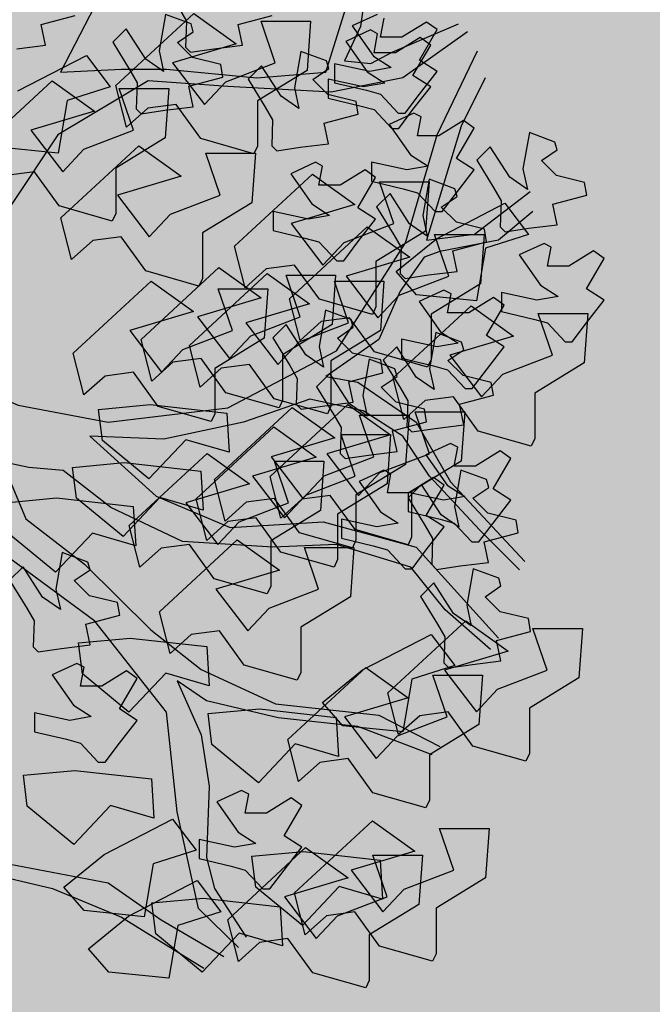
# Model space of a CAD drawing. Extents: x 591928 to 594322, y 9713663 to 9713992.
# Drawn here: x 592156 to 592159, y 9713726 to 9713730 of the extents above; entities that cross this region are included whole.
import ezdxf

# ---------------------------------------------------------------- set-up
doc = ezdxf.new("R2010")
doc.units = 0
doc.header["$LTSCALE"] = 10
doc.header["$MEASUREMENT"] = 0
doc.layers.get('0').update_dxf_attribs({"linetype": 'CONTINUOUS'})
doc.layers.add('Blocos', color=2, linetype='CONTINUOUS')
doc.layers.add('HACHURA', color=7, linetype='CONTINUOUS')

# ---------------------------------------------------------------- blocks, each defined once
blk = doc.blocks.new('árvore3')
at = {"color": 2}
blk.add_line((0.6004, 0.9128), (0.98, 1.264), dxfattribs=at)
at = {"layer": 'Blocos', "color": 88}
for p, q in [((2.5215, 1.8049), (2.4826, 1.5278)), ((1.2279, 1.7079), (1.021, 1.3061)), ((2.3145, 1.3061), (2.4179, 1.6385)), ((1.2914, 1.2409), (1.671, 1.5921)), ((1.5325, 1.5867), (1.5011, 1.4093)), ((1.6571, 1.5407), (1.5325, 1.5867)), ((1.5992, 1.6161), (1.6347, 1.5542)), ((1.671, 1.5921), (1.8776, 1.4441)), ((2.564, 1.5869), (2.4432, 1.5314)), ((0.9264, 1.5377), (1.0921, 1.5813)), ((0.9481, 1.4374), (0.9264, 1.5377)), ((1.6347, 1.5542), (1.6304, 1.4278)), ((1.6683, 1.5031), (1.6571, 1.5407)), ((1.8864, 1.5377), (2.0521, 1.5813)), ((1.9081, 1.4374), (1.8864, 1.5377)), ((2.0676, 1.3516), (1.9984, 1.5552)), ((1.9984, 1.5552), (2.2399, 1.5552)), ((2.2399, 1.5552), (2.2228, 1.3147)), ((2.581, 1.4762), (2.5984, 1.5683)), ((2.6379, 1.4031), (2.9612, 1.5415)), ((2.8054, 1.55), (2.6847, 1.4762)), ((2.8569, 1.5131), (2.8054, 1.55)), ((1.341, 1.5173), (1.2756, 1.4519)), ((1.4364, 1.3691), (1.341, 1.5173)), ((1.5909, 1.4503), (1.6683, 1.5031)), ((2.4826, 1.5278), (2.4051, 1.3614)), ((2.5325, 1.5116), (2.4118, 1.456)), ((2.4432, 1.5314), (2.5466, 1.3837)), ((2.567, 1.4929), (2.5325, 1.5116)), ((2.5495, 1.4009), (2.567, 1.4929)), ((2.7706, 1.3651), (2.8569, 1.5131)), ((1.2756, 1.4519), (1.3592, 1.3161)), ((1.8776, 1.4441), (1.5673, 1.3516)), ((1.6642, 1.377), (1.5909, 1.4503)), ((2.4118, 1.456), (2.5151, 1.3084)), ((2.6847, 1.4762), (2.581, 1.4762)), ((2.774, 1.4747), (2.6533, 1.4009)), ((2.8255, 1.4378), (2.774, 1.4747)), ((0.8088, 1.4201), (0.9481, 1.4374)), ((1.5011, 1.4093), (1.5229, 1.309)), ((1.6304, 1.4278), (1.6547, 1.4034)), ((1.6547, 1.4034), (1.7688, 1.4201)), ((1.7688, 1.4201), (1.9081, 1.4374)), ((2.1925, 1.4067), (2.1611, 1.2293)), ((2.3171, 1.3607), (2.1925, 1.4067)), ((2.5343, 1.3474), (2.6379, 1.4031)), ((2.6533, 1.4009), (2.5495, 1.4009)), ((2.7392, 1.2897), (2.8255, 1.4378)), ((0.8131, 1.2144), (1.1476, 1.387)), ((1.1476, 1.387), (1.2627, 1.2349)), ((1.5229, 1.309), (1.4364, 1.3691)), ((1.5673, 1.3516), (1.7225, 1.1485)), ((1.8018, 1.3438), (1.6642, 1.377)), ((1.8121, 1.2813), (1.8018, 1.3438)), ((1.8262, 1.2596), (2.0676, 1.3516)), ((2.3283, 1.3231), (2.3171, 1.3607)), ((2.3569, 1.3468), (2.3569, 1.2544)), ((2.5291, 1.3095), (2.3569, 1.3468)), ((2.4051, 1.3614), (2.5343, 1.3474)), ((2.5466, 1.3837), (2.6328, 1.3282)), ((2.8569, 1.3095), (2.7706, 1.3651)), ((1.021, 1.3061), (1.3185, 1.3198)), ((1.3185, 1.3198), (1.5382, 1.3198)), ((1.3592, 1.3161), (1.3947, 1.2542)), ((1.5382, 1.3198), (1.9782, 1.2781)), ((2.001, 1.3373), (1.9356, 1.2719)), ((1.9782, 1.2781), (2.3145, 1.3061)), ((2.2228, 1.3147), (1.9814, 1.1671)), ((2.0964, 1.1891), (2.001, 1.3373)), ((2.2509, 1.2703), (2.3283, 1.3231)), ((2.5151, 1.3084), (2.6014, 1.2528)), ((2.6328, 1.3282), (2.5291, 1.3095)), ((2.7706, 1.1988), (2.8569, 1.3095)), ((0.98, 1.264), (1.1867, 1.1159)), ((1.3947, 1.2542), (1.3904, 1.1278)), ((1.6464, 1.2377), (1.8121, 1.2813)), ((1.7225, 1.1485), (1.8262, 1.2596)), ((1.9356, 1.2719), (2.0192, 1.1361)), ((2.3242, 1.197), (2.2509, 1.2703)), ((2.3255, 1.2715), (2.3255, 1.179)), ((2.4977, 1.2342), (2.3255, 1.2715)), ((2.3569, 1.2544), (2.5121, 1.2175)), ((2.6014, 1.2528), (2.4977, 1.2342)), ((2.8255, 1.2342), (2.7392, 1.2897)), ((3.0906, 1.2781), (2.9743, 1.0427)), ((1.2627, 1.2349), (1.053, 1.1685)), ((1.3432, 1.0378), (1.2914, 1.2409)), ((1.3767, 1.0235), (1.3074, 1.2271)), ((1.3074, 1.2271), (1.5489, 1.2271)), ((1.5489, 1.2271), (1.5318, 0.9866)), ((1.6681, 1.1374), (1.6464, 1.2377)), ((2.1611, 1.2293), (2.1829, 1.129)), ((2.5121, 1.2175), (2.581, 1.1988)), ((2.7392, 1.1235), (2.8255, 1.2342)), ((1.053, 1.1685), (1.009, 0.9112)), ((1.9814, 1.1671), (1.9814, 0.9453)), ((2.1829, 1.129), (2.0964, 1.1891)), ((2.4618, 1.1638), (2.3242, 1.197)), ((2.3255, 1.179), (2.4807, 1.1421)), ((2.4721, 1.1013), (2.4618, 1.1638)), ((2.581, 1.1988), (2.6673, 1.1064)), ((2.7017, 1.1064), (2.7706, 1.1988)), ((1.1867, 1.1159), (0.8763, 1.0235)), ((1.4465, 1.1302), (1.3432, 1.0378)), ((1.3904, 1.1278), (1.4147, 1.1034)), ((1.4147, 1.1034), (1.5288, 1.1201)), ((1.5847, 1.1485), (1.4465, 1.1302)), ((1.5288, 1.1201), (1.6681, 1.1374)), ((1.7054, 0.9822), (1.5847, 1.1485)), ((2.0192, 1.1361), (2.0547, 1.0742)), ((2.4807, 1.1421), (2.5495, 1.1235)), ((2.5495, 1.1235), (2.6358, 1.031)), ((2.744, 1.1069), (2.6232, 1.0514)), ((2.6673, 1.1064), (2.7017, 1.1064)), ((2.6703, 1.031), (2.7392, 1.1235)), ((2.7784, 1.0883), (2.744, 1.1069)), ((2.0547, 1.0742), (2.0504, 0.9478)), ((2.3064, 1.0577), (2.4721, 1.1013)), ((2.3281, 0.9574), (2.3064, 1.0577)), ((2.761, 0.9962), (2.7784, 1.0883)), ((2.9854, 1.07), (2.8647, 0.9962)), ((3.0369, 1.0331), (2.9854, 1.07)), ((0.8763, 1.0235), (1.0315, 0.8203)), ((1.1352, 0.9314), (1.3767, 1.0235)), ((2.6232, 1.0514), (2.7266, 0.9037)), ((2.6358, 1.031), (2.6703, 1.031)), ((2.9743, 1.0427), (2.8059, 0.4882)), ((2.9506, 0.8851), (3.0369, 1.0331)), ((3.3067, 1.0118), (3.2754, 0.8344)), ((3.4314, 0.9657), (3.3067, 1.0118)), ((1.5318, 0.9866), (1.2904, 0.839)), ((1.9639, 0.9084), (1.7054, 0.9822)), ((2.8647, 0.9962), (2.761, 0.9962)), ((3.4426, 0.9282), (3.4314, 0.9657)), ((1.009, 0.9112), (0.7165, 0.9408)), ((1.0228, 0.5963), (1.4024, 0.9475)), ((1.0315, 0.8203), (1.1352, 0.9314)), ((1.4024, 0.9475), (1.6091, 0.7994)), ((1.9814, 0.9453), (1.9639, 0.9084)), ((2.0504, 0.9478), (2.0747, 0.9234)), ((2.0747, 0.9234), (2.1888, 0.9401)), ((2.1888, 0.9401), (2.3281, 0.9574)), ((3.1152, 0.9424), (3.0499, 0.877)), ((3.2106, 0.7942), (3.1152, 0.9424)), ((3.3652, 0.8754), (3.4426, 0.9282)), ((1.7991, 0.707), (1.7298, 0.9106)), ((1.7298, 0.9106), (1.9713, 0.9106)), ((1.9713, 0.9106), (1.9543, 0.6701)), ((2.264, 0.8669), (2.1432, 0.8114)), ((2.2984, 0.8483), (2.264, 0.8669)), ((2.5369, 0.8668), (2.5369, 0.7744)), ((2.7091, 0.8295), (2.5369, 0.8668)), ((2.7266, 0.9037), (2.8128, 0.8482)), ((3.0369, 0.8295), (2.9506, 0.8851)), ((3.0499, 0.877), (3.1335, 0.7412)), ((3.4385, 0.8021), (3.3652, 0.8754)), ((0.8937, 0.8203), (0.7556, 0.8021)), ((1.0144, 0.654), (0.8937, 0.8203)), ((1.2904, 0.839), (1.2904, 0.6171)), ((2.281, 0.7562), (2.2984, 0.8483)), ((2.5054, 0.83), (2.3847, 0.7562)), ((2.5569, 0.7931), (2.5054, 0.83)), ((2.8128, 0.8482), (2.7091, 0.8295)), ((2.9506, 0.7188), (3.0369, 0.8295)), ((3.2754, 0.8344), (3.2972, 0.7341)), ((1.6091, 0.7994), (1.2987, 0.707)), ((1.8689, 0.458), (2.2486, 0.8091)), ((2.1432, 0.8114), (2.2466, 0.6637)), ((2.2486, 0.8091), (2.4552, 0.6611)), ((2.4706, 0.6451), (2.5569, 0.7931)), ((2.5369, 0.7744), (2.6921, 0.7375)), ((2.6452, 0.5687), (2.576, 0.7722)), ((2.576, 0.7722), (2.8174, 0.7722)), ((2.8188, 0.7844), (2.7875, 0.607)), ((2.8174, 0.7722), (2.8004, 0.5318)), ((2.9435, 0.7383), (2.8188, 0.7844)), ((3.2972, 0.7341), (3.2106, 0.7942)), ((3.5761, 0.7689), (3.4385, 0.8021)), ((3.5864, 0.7064), (3.5761, 0.7689)), ((2.3847, 0.7562), (2.281, 0.7562)), ((2.6921, 0.7375), (2.761, 0.7188)), ((2.9546, 0.7008), (2.9435, 0.7383)), ((3.039, 0.5159), (3.3106, 0.7239)), ((3.1335, 0.7412), (3.169, 0.6793)), ((1.2987, 0.707), (1.4539, 0.5038)), ((1.5576, 0.6149), (1.7991, 0.707)), ((2.6273, 0.715), (2.5619, 0.6496)), ((2.7227, 0.5668), (2.6273, 0.715)), ((2.761, 0.7188), (2.8473, 0.6264)), ((2.8772, 0.648), (2.9546, 0.7008)), ((2.8817, 0.6264), (2.9506, 0.7188)), ((3.169, 0.6793), (3.1647, 0.5529)), ((3.4207, 0.6628), (3.5864, 0.7064)), ((1.2729, 0.5802), (1.0144, 0.654)), ((1.9543, 0.6701), (1.7128, 0.5225)), ((2.0569, 0.6268), (2.0569, 0.5344)), ((2.2291, 0.5895), (2.0569, 0.6268)), ((2.4552, 0.6611), (2.1449, 0.5687)), ((2.2466, 0.6637), (2.3328, 0.6082)), ((2.5569, 0.5895), (2.4706, 0.6451)), ((2.5619, 0.6496), (2.6456, 0.5138)), ((2.8473, 0.6264), (2.8817, 0.6264)), ((2.8531, 0.4944), (3.1876, 0.667)), ((2.9506, 0.5747), (2.8772, 0.648)), ((3.3234, 0.6269), (3.1554, 0.4882)), ((3.1876, 0.667), (3.3027, 0.5149)), ((3.4424, 0.5625), (3.4207, 0.6628)), ((1.0747, 0.3931), (1.0228, 0.5963)), ((1.2904, 0.6171), (1.2729, 0.5802)), ((1.4539, 0.5038), (1.5576, 0.6149)), ((2.3328, 0.6082), (2.2291, 0.5895)), ((2.4706, 0.4788), (2.5569, 0.5895)), ((2.7875, 0.607), (2.8092, 0.5067)), ((2.0569, 0.5344), (2.2121, 0.4975)), ((2.1371, 0.2014), (2.5167, 0.5526)), ((2.1449, 0.5687), (2.3, 0.3655)), ((2.4038, 0.4766), (2.6452, 0.5687)), ((2.5167, 0.5526), (2.7234, 0.4045)), ((2.8004, 0.5318), (2.5589, 0.3841)), ((2.8092, 0.5067), (2.7227, 0.5668)), ((3.0881, 0.5415), (2.9506, 0.5747)), ((3.0984, 0.479), (3.0881, 0.5415)), ((3.1647, 0.5529), (3.189, 0.5285)), ((3.189, 0.5285), (3.3031, 0.5452)), ((3.3031, 0.5452), (3.4424, 0.5625)), ((1.178, 0.4856), (1.0747, 0.3931)), ((1.3161, 0.5038), (1.178, 0.4856)), ((1.4369, 0.3375), (1.3161, 0.5038)), ((1.7128, 0.5225), (1.7128, 0.3006)), ((2.2121, 0.4975), (2.281, 0.4788)), ((2.6456, 0.5138), (2.6811, 0.4519)), ((2.6574, 0.3353), (2.8531, 0.4944)), ((2.8059, 0.4882), (3.039, 0.5159)), ((2.9134, 0.3121), (2.8441, 0.5157)), ((2.8441, 0.5157), (3.0856, 0.5157)), ((3.1554, 0.4882), (2.8706, 0.4329)), ((3.0856, 0.5157), (3.0685, 0.2752)), ((3.3027, 0.5149), (3.093, 0.4485)), ((1.9208, 0.2548), (1.8689, 0.458)), ((2.281, 0.4788), (2.3673, 0.3864)), ((2.3, 0.3655), (2.4038, 0.4766)), ((2.4017, 0.3864), (2.4706, 0.4788)), ((2.6811, 0.4519), (2.6767, 0.3255)), ((2.8706, 0.4329), (2.7932, 0.4049)), ((2.9328, 0.4354), (3.0984, 0.479)), ((2.9545, 0.335), (2.9328, 0.4354)), ((3.093, 0.4485), (3.049, 0.1912)), ((3.3782, 0.472), (3.2575, 0.4164)), ((3.4127, 0.4534), (3.3782, 0.472)), ((3.3953, 0.3613), (3.4127, 0.4534)), ((3.6197, 0.4351), (3.499, 0.3613)), ((3.6712, 0.3982), (3.6197, 0.4351)), ((2.3673, 0.3864), (2.4017, 0.3864)), ((2.7234, 0.4045), (2.413, 0.3121)), ((2.5589, 0.3841), (2.5589, 0.1623)), ((2.7932, 0.4049), (2.6768, 0.2388)), ((3.2575, 0.4164), (3.3608, 0.2688)), ((3.5849, 0.2502), (3.6712, 0.3982)), ((1.4136, 0.0031), (1.7932, 0.3543)), ((1.6954, 0.2637), (1.4369, 0.3375)), ((1.7932, 0.3543), (1.9998, 0.2063)), ((2.0241, 0.3472), (1.9208, 0.2548)), ((2.1623, 0.3655), (2.0241, 0.3472)), ((2.283, 0.1992), (2.1623, 0.3655)), ((3.499, 0.3613), (3.3953, 0.3613)), ((1.6492, -0.026), (2.0288, 0.3252)), ((1.7128, 0.3006), (1.6954, 0.2637)), ((2.0288, 0.3252), (2.2355, 0.1771)), ((2.1898, 0.1139), (2.1206, 0.3174)), ((2.1206, 0.3174), (2.3621, 0.3174)), ((2.3621, 0.3174), (2.345, 0.077)), ((2.4255, 0.0847), (2.3562, 0.2882)), ((2.3562, 0.2882), (2.5977, 0.2882)), ((2.413, 0.3121), (2.5682, 0.1089)), ((2.5977, 0.2882), (2.5806, 0.0478)), ((2.7565, 0.2208), (2.6574, 0.3353)), ((2.6719, 0.22), (2.9134, 0.3121)), ((2.6767, 0.3255), (2.7011, 0.3011)), ((2.7011, 0.3011), (2.8152, 0.3178)), ((2.8152, 0.3178), (2.9545, 0.335)), ((1.0828, -0.0637), (1.4624, 0.2875)), ((1.4624, 0.2875), (1.6691, 0.1394)), ((1.8591, 0.047), (1.7898, 0.2506)), ((1.7898, 0.2506), (2.0313, 0.2506)), ((2.0313, 0.2506), (2.0143, 0.0101)), ((2.8903, 0.2446), (2.7696, 0.189)), ((3.0685, 0.2752), (2.8271, 0.1276)), ((2.9248, 0.2259), (2.8903, 0.2446)), ((3.3608, 0.2688), (3.4471, 0.2133)), ((3.6712, 0.1946), (3.5849, 0.2502)), ((1.9998, 0.2063), (1.6895, 0.1139)), ((2.1889, -0.0018), (2.1371, 0.2014)), ((2.5415, 0.1254), (2.283, 0.1992)), ((2.5682, 0.1089), (2.6719, 0.22)), ((2.6768, 0.2388), (2.5732, 0.0031)), ((3.049, 0.1912), (2.7565, 0.2208)), ((2.9074, 0.1339), (2.9248, 0.2259)), ((3.1318, 0.2077), (3.0111, 0.1339)), ((3.1833, 0.1708), (3.1318, 0.2077)), ((3.1712, 0.2319), (3.1712, 0.1395)), ((3.3434, 0.1946), (3.1712, 0.2319)), ((3.4471, 0.2133), (3.3434, 0.1946)), ((3.5849, 0.0839), (3.6712, 0.1946)), ((2.2355, 0.1771), (1.9251, 0.0847)), ((2.3125, 0.1467), (2.2811, -0.0307)), ((2.4371, 0.1007), (2.3125, 0.1467)), ((2.5589, 0.1623), (2.5415, 0.1254)), ((2.6428, -0.1837), (3.0224, 0.1675)), ((2.7696, 0.189), (2.8729, 0.0414)), ((3.0224, 0.1675), (3.2291, 0.0194)), ((3.097, 0.0228), (3.1833, 0.1708)), ((1.6691, 0.1394), (1.3587, 0.047)), ((1.6895, 0.1139), (1.8447, -0.0893)), ((1.9484, 0.0218), (2.1898, 0.1139)), ((2.4304, 0.1089), (2.2923, 0.0907)), ((2.5512, -0.0574), (2.4304, 0.1089)), ((2.4483, 0.0631), (2.4371, 0.1007)), ((2.8271, 0.1276), (2.8271, -0.0943)), ((3.0111, 0.1339), (2.9074, 0.1339)), ((3.1712, 0.1395), (3.3264, 0.1026)), ((3.3264, 0.1026), (3.3953, 0.0839)), ((3.4191, -0.073), (3.3498, 0.1306)), ((3.3498, 0.1306), (3.5913, 0.1306)), ((3.5913, 0.1306), (3.5743, -0.1099)), ((1.9251, 0.0847), (2.0803, -0.1185)), ((2.121, 0.0773), (2.0556, 0.0119)), ((2.345, 0.077), (2.1036, -0.0707)), ((2.2164, -0.0709), (2.121, 0.0773)), ((2.184, -0.0074), (2.4255, 0.0847)), ((2.2923, 0.0907), (2.1889, -0.0018)), ((2.3709, 0.0103), (2.4483, 0.0631)), ((3.3953, 0.0839), (3.4816, -0.0086)), ((3.516, -0.0086), (3.5849, 0.0839)), ((1.3587, 0.047), (1.5139, -0.1562)), ((1.4654, -0.2), (1.4136, 0.0031)), ((1.6176, -0.0451), (1.8591, 0.047)), ((2.0143, 0.0101), (1.7728, -0.1375)), ((1.8447, -0.0893), (1.9484, 0.0218)), ((2.0556, 0.0119), (2.1392, -0.1239)), ((2.5732, 0.0031), (2.3145, -0.177)), ((2.5806, 0.0478), (2.3392, -0.0998)), ((2.4442, -0.063), (2.3709, 0.0103)), ((2.6833, 0.0045), (2.6833, -0.0879)), ((2.8555, -0.0328), (2.6833, 0.0045)), ((2.8514, 0.0372), (2.82, -0.1402)), ((2.976, -0.0088), (2.8514, 0.0372)), ((2.8729, 0.0414), (2.9592, -0.0141)), ((3.2291, 0.0194), (2.9187, -0.073)), ((3.1833, -0.0328), (3.097, 0.0228)), ((1.5139, -0.1562), (1.6176, -0.0451)), ((1.701, -0.2292), (1.6492, -0.026)), ((2.0803, -0.1185), (2.184, -0.0074)), ((2.2811, -0.0307), (2.3029, -0.131)), ((2.6599, -0.0322), (2.5945, -0.0976)), ((2.7552, -0.1804), (2.6599, -0.0322)), ((2.9592, -0.0141), (2.8555, -0.0328)), ((2.9098, -0.0992), (2.9872, -0.0464)), ((2.9872, -0.0464), (2.976, -0.0088)), ((3.097, -0.1435), (3.1833, -0.0328)), ((3.4816, -0.0086), (3.516, -0.0086)), ((1.1347, -0.2669), (1.0828, -0.0637)), ((1.7069, -0.0893), (1.5687, -0.1076)), ((1.8276, -0.2556), (1.7069, -0.0893)), ((2.1036, -0.0707), (2.1036, -0.2925)), ((2.3029, -0.131), (2.2164, -0.0709)), ((2.5818, -0.0962), (2.4442, -0.063)), ((2.5261, -0.0927), (2.4948, -0.2701)), ((2.6507, -0.1388), (2.5261, -0.0927)), ((2.8097, -0.1312), (2.5512, -0.0574)), ((2.6833, -0.0879), (2.8385, -0.1248)), ((2.8271, -0.0943), (2.8097, -0.1312)), ((2.9187, -0.073), (3.0739, -0.2762)), ((3.1776, -0.1651), (3.4191, -0.073)), ((1.5687, -0.1076), (1.4654, -0.2)), ((1.8044, -0.1367), (1.701, -0.2292)), ((1.7728, -0.1375), (1.7728, -0.3594)), ((1.9425, -0.1185), (1.8044, -0.1367)), ((2.0632, -0.2848), (1.9425, -0.1185)), ((2.1392, -0.1239), (2.1747, -0.1858)), ((2.3392, -0.0998), (2.3392, -0.3217)), ((2.5921, -0.1587), (2.5818, -0.0962)), ((2.5945, -0.0976), (2.6781, -0.2334)), ((2.6619, -0.1763), (2.6507, -0.1388)), ((2.82, -0.1402), (2.8418, -0.2405)), ((2.8385, -0.1248), (2.9074, -0.1435)), ((2.9074, -0.1435), (2.9936, -0.236)), ((2.9831, -0.1725), (2.9098, -0.0992)), ((3.0281, -0.236), (3.097, -0.1435)), ((3.5743, -0.1099), (3.3328, -0.2575)), ((1.238, -0.1744), (1.1347, -0.2669)), ((1.3761, -0.1562), (1.238, -0.1744)), ((1.4969, -0.3225), (1.3761, -0.1562)), ((2.1747, -0.1858), (2.1704, -0.3122)), ((2.3346, -0.1622), (2.2692, -0.2275)), ((2.3145, -0.177), (2.4698, -0.2049)), ((2.43, -0.3103), (2.3346, -0.1622)), ((2.4264, -0.2023), (2.5921, -0.1587)), ((2.5845, -0.2291), (2.6619, -0.1763)), ((2.6947, -0.3869), (2.6428, -0.1837)), ((2.8418, -0.2405), (2.7552, -0.1804)), ((3.1207, -0.2057), (2.9831, -0.1725)), ((3.0739, -0.2762), (3.1776, -0.1651)), ((2.2692, -0.2275), (2.3528, -0.3634)), ((2.4481, -0.3026), (2.4264, -0.2023)), ((2.4698, -0.2049), (2.7543, -0.399)), ((2.6578, -0.3025), (2.5845, -0.2291)), ((2.6781, -0.2334), (2.7136, -0.2953)), ((2.9936, -0.236), (3.0281, -0.236)), ((3.131, -0.2682), (3.1207, -0.2057)), ((2.0861, -0.3294), (1.8276, -0.2556)), ((2.3217, -0.3586), (2.0632, -0.2848)), ((2.4948, -0.2701), (2.5165, -0.3705)), ((2.9361, -0.2762), (2.798, -0.2944)), ((3.0569, -0.4425), (2.9361, -0.2762)), ((2.9653, -0.3118), (3.131, -0.2682)), ((3.3328, -0.2575), (3.3328, -0.4794)), ((1.2062, -0.3377), (1.4573, -0.3139)), ((1.4573, -0.3139), (1.8313, -0.3559)), ((1.7554, -0.3963), (1.4969, -0.3225)), ((1.7714, -0.6791), (2.151, -0.3279)), ((2.2368, -0.288), (1.9134, -0.399)), ((2.0428, -0.6637), (2.4224, -0.3125)), ((2.1036, -0.2925), (2.0861, -0.3294)), ((2.151, -0.3279), (2.3576, -0.4759)), ((2.1704, -0.3122), (2.1947, -0.3366)), ((2.1947, -0.3366), (2.3088, -0.3199)), ((2.4957, -0.3433), (2.2368, -0.288)), ((2.3088, -0.3199), (2.4481, -0.3026)), ((2.3392, -0.3217), (2.3217, -0.3586)), ((2.4224, -0.3125), (2.6291, -0.4606)), ((2.5165, -0.3705), (2.43, -0.3103)), ((2.7954, -0.3356), (2.6578, -0.3025)), ((2.798, -0.2944), (2.6947, -0.3869)), ((2.7136, -0.2953), (2.7093, -0.4217)), ((2.8057, -0.3981), (2.7954, -0.3356)), ((2.987, -0.4121), (2.9653, -0.3118)), ((1.2252, -0.488), (1.2062, -0.3377)), ((1.7728, -0.3594), (1.7554, -0.3963)), ((1.8313, -0.3559), (1.8428, -0.5462)), ((2.3528, -0.3634), (2.3884, -0.4253)), ((2.5476, -0.5684), (2.4784, -0.3648)), ((2.4784, -0.3648), (2.7199, -0.3648)), ((2.6895, -0.468), (2.4957, -0.3433)), ((2.7199, -0.3648), (2.7028, -0.6053)), ((2.8191, -0.553), (2.7498, -0.3494)), ((2.7498, -0.3494), (2.9913, -0.3494)), ((2.9913, -0.3494), (2.9743, -0.5899)), ((1.9134, -0.399), (1.5254, -0.482)), ((1.6817, -0.7732), (2.0613, -0.422)), ((2.0613, -0.422), (2.268, -0.5701)), ((2.3884, -0.4253), (2.384, -0.5517)), ((2.64, -0.4418), (2.8057, -0.3981)), ((2.7093, -0.4217), (2.7336, -0.4461)), ((2.7336, -0.4461), (2.8477, -0.4294)), ((2.7543, -0.399), (2.9226, -0.6901)), ((2.8477, -0.4294), (2.987, -0.4121)), ((1.5254, -0.482), (1.1632, -0.468)), ((1.1632, -0.468), (1.4865, -0.7591)), ((2.3576, -0.4759), (2.0473, -0.5684)), ((2.6291, -0.4606), (2.3187, -0.553)), ((2.458, -0.6625), (2.3887, -0.4589)), ((2.3887, -0.4589), (2.6302, -0.4589)), ((2.6302, -0.4589), (2.6132, -0.6994)), ((2.6617, -0.5421), (2.64, -0.4418)), ((2.819, -0.6621), (2.6895, -0.468)), ((3.3154, -0.5163), (3.0569, -0.4425)), ((3.3328, -0.4794), (3.3154, -0.5163)), ((1.4521, -0.6748), (1.2252, -0.488)), ((1.6315, -0.4852), (1.4521, -0.6748)), ((1.8428, -0.5462), (1.6315, -0.4852)), ((2.9228, -0.5026), (2.8021, -0.5581)), ((2.9573, -0.5212), (2.9228, -0.5026)), ((2.9399, -0.6133), (2.9573, -0.5212)), ((1.3564, -0.9032), (1.736, -0.552)), ((1.736, -0.552), (1.9427, -0.7)), ((2.268, -0.5701), (1.9576, -0.6625)), ((2.0473, -0.5684), (2.2025, -0.7715)), ((2.3062, -0.6604), (2.5476, -0.5684)), ((2.3187, -0.553), (2.4739, -0.7562)), ((2.384, -0.5517), (2.4083, -0.576)), ((2.4083, -0.576), (2.5224, -0.5593)), ((2.5224, -0.5593), (2.6617, -0.5421)), ((2.5776, -0.6451), (2.8191, -0.553)), ((2.8021, -0.5581), (2.9054, -0.7058)), ((3.1643, -0.5395), (3.0436, -0.6133)), ((3.2158, -0.5764), (3.1643, -0.5395)), ((0.8657, -0.6207), (0.7362, -0.593)), ((0.7362, -0.593), (0.8526, -0.8701)), ((1.0337, -0.6344), (0.8657, -0.6207)), ((1.0801, -0.6194), (1.3312, -0.5956)), ((1.0991, -0.7697), (1.0801, -0.6194)), ((1.3312, -0.5956), (1.7052, -0.6375)), ((2.1327, -0.7925), (2.0634, -0.5889)), ((2.0634, -0.5889), (2.3049, -0.5889)), ((2.3049, -0.5889), (2.2879, -0.8294)), ((2.7028, -0.6053), (2.4614, -0.7529)), ((2.9743, -0.5899), (2.7328, -0.7375)), ((3.0436, -0.6133), (2.9399, -0.6133)), ((3.1295, -0.7244), (3.2158, -0.5764)), ((1.2665, -0.8148), (1.0337, -0.6344)), ((1.7052, -0.6375), (1.7166, -0.8279)), ((1.9576, -0.6625), (2.1128, -0.8657)), ((2.0947, -0.8669), (2.0428, -0.6637)), ((2.2025, -0.7715), (2.3062, -0.6604)), ((2.2165, -0.7546), (2.458, -0.6625)), ((2.4739, -0.7562), (2.5776, -0.6451)), ((2.5976, -0.6325), (2.4768, -0.6881)), ((2.632, -0.6512), (2.5976, -0.6325)), ((2.6146, -0.7432), (2.632, -0.6512)), ((2.839, -0.6694), (2.7183, -0.7432)), ((3.0648, -0.9255), (2.819, -0.6621)), ((2.8905, -0.7063), (2.839, -0.6694)), ((2.9725, -0.6333), (2.9411, -0.8107)), ((3.0971, -0.6793), (2.9725, -0.6333)), ((1.9427, -0.7), (1.6323, -0.7925)), ((1.8232, -0.8822), (1.7714, -0.6791)), ((2.6132, -0.6994), (2.3717, -0.847)), ((2.4768, -0.6881), (2.5802, -0.8357)), ((2.781, -0.7027), (2.7156, -0.7681)), ((2.8764, -0.8509), (2.781, -0.7027)), ((2.8042, -0.8544), (2.8905, -0.7063)), ((2.9054, -0.7058), (2.9917, -0.7613)), ((2.9226, -0.6901), (3.2848, -1.0782)), ((3.0309, -0.7697), (3.1083, -0.7169)), ((3.1083, -0.7169), (3.0971, -0.6793)), ((1.5053, -0.7669), (1.326, -0.9565)), ((1.4865, -0.7591), (1.8487, -0.9118)), ((1.7166, -0.8279), (1.5053, -0.7669)), ((2.1128, -0.8657), (2.2165, -0.7546)), ((2.3361, -0.7562), (2.198, -0.7744)), ((2.4569, -0.9225), (2.3361, -0.7562)), ((2.4614, -0.7529), (2.4614, -0.9747)), ((2.7183, -0.7432), (2.6146, -0.7432)), ((2.7158, -0.7427), (2.7158, -0.8351)), ((2.888, -0.78), (2.7158, -0.7427)), ((2.7328, -0.7375), (2.7328, -0.9594)), ((2.9917, -0.7613), (2.888, -0.78)), ((3.2158, -0.78), (3.1295, -0.7244)), ((0.7508, -0.7926), (1.0019, -0.7687)), ((1.0019, -0.7687), (1.3759, -0.8107)), ((1.326, -0.9565), (1.0991, -0.7697)), ((1.6159, -0.9811), (1.2665, -0.8148)), ((1.3759, -0.8107), (1.3874, -1.001)), ((1.6323, -0.7925), (1.7875, -0.9956)), ((1.7335, -0.9764), (1.6817, -0.7732)), ((1.9265, -0.7898), (1.8232, -0.8822)), ((1.8912, -0.8845), (2.1327, -0.7925)), ((2.0647, -0.7715), (1.9265, -0.7898)), ((2.1854, -0.9378), (2.0647, -0.7715)), ((2.198, -0.7744), (2.0947, -0.8669)), ((2.7156, -0.7681), (2.7992, -0.9039)), ((2.9411, -0.8107), (2.9629, -0.911)), ((3.1042, -0.843), (3.0309, -0.7697)), ((3.1295, -0.8907), (3.2158, -0.78)), ((2.2879, -0.8294), (2.0464, -0.977)), ((2.3717, -0.847), (2.3717, -1.0689)), ((2.5802, -0.8357), (2.6665, -0.8913)), ((2.7158, -0.8351), (2.871, -0.872)), ((2.8905, -0.9099), (2.8042, -0.8544)), ((2.9629, -0.911), (2.8764, -0.8509)), ((3.2418, -0.8762), (3.1042, -0.843)), ((0.8526, -0.8701), (1.1373, -1.0919)), ((1.4083, -1.1063), (1.3564, -0.9032)), ((1.8369, -0.8839), (1.7335, -0.9764)), ((1.7875, -0.9956), (1.8912, -0.8845)), ((1.975, -0.8657), (1.8369, -0.8839)), ((1.8487, -0.9118), (2.3015, -0.8841)), ((2.0958, -1.032), (1.975, -0.8657)), ((2.3015, -0.8841), (2.7543, -1.0088)), ((2.3905, -0.8726), (2.3905, -0.9651)), ((2.5627, -0.9099), (2.3905, -0.8726)), ((2.6665, -0.8913), (2.5627, -0.9099)), ((2.7992, -0.9039), (2.8347, -0.9658)), ((2.8042, -1.0206), (2.8905, -0.9099)), ((2.871, -0.872), (2.9399, -0.8907)), ((2.9399, -0.8907), (3.0262, -0.9831)), ((3.0606, -0.9831), (3.1295, -0.8907)), ((3.2521, -0.9387), (3.2418, -0.8762)), ((0.9967, -1.1296), (0.7698, -0.9428)), ((1.1761, -0.94), (0.9967, -1.1296)), ((1.3874, -1.001), (1.1761, -0.94)), ((2.4439, -1.0116), (2.1854, -0.9378)), ((2.7154, -0.9963), (2.4569, -0.9225)), ((2.7328, -0.9594), (2.7154, -0.9963)), ((3.2587, -1.1195), (3.0648, -0.9255)), ((3.0864, -0.9823), (3.2521, -0.9387)), ((1.5028, -1.3237), (1.8824, -0.9725)), ((1.6498, -0.9956), (1.5116, -1.0139)), ((2.0557, -1.0088), (1.6159, -0.9811)), ((1.7705, -1.1619), (1.6498, -0.9956)), ((1.8824, -0.9725), (2.0891, -1.1206)), ((2.0464, -0.977), (2.0464, -1.1988)), ((2.3662, -0.9948), (2.0557, -1.0088)), ((2.7284, -1.1058), (2.3662, -0.9948)), ((2.3905, -0.9651), (2.5457, -1.002)), ((2.4614, -0.9747), (2.4439, -1.0116)), ((2.5457, -1.002), (2.6146, -1.0206)), ((2.8347, -0.9658), (2.8304, -1.0922)), ((3.0262, -0.9831), (3.0606, -0.9831)), ((3.1081, -1.0826), (3.0864, -0.9823)), ((1.0298, -1.0348), (0.9985, -1.2123)), ((1.1545, -1.0809), (1.0298, -1.0348)), ((1.5116, -1.0139), (1.4083, -1.1063)), ((2.3543, -1.1058), (2.0958, -1.032)), ((2.2791, -1.213), (2.2098, -1.0094)), ((2.2098, -1.0094), (2.4513, -1.0094)), ((2.4513, -1.0094), (2.4343, -1.2499)), ((2.6146, -1.0206), (2.7009, -1.1131)), ((2.7353, -1.1131), (2.8042, -1.0206)), ((2.7543, -1.0088), (3.1554, -1.4523)), ((1.1373, -1.0919), (1.4607, -1.4106)), ((1.1656, -1.1184), (1.1545, -1.0809)), ((2.3717, -1.0689), (2.3543, -1.1058)), ((2.8304, -1.0922), (2.8547, -1.1166)), ((2.8547, -1.1166), (2.9688, -1.0999)), ((2.9688, -1.0999), (3.1081, -1.0826)), ((0.8383, -1.1043), (0.7729, -1.1696)), ((0.9337, -1.2524), (0.8383, -1.1043)), ((1.0882, -1.1712), (1.1656, -1.1184)), ((2.0891, -1.1206), (1.7787, -1.213)), ((2.7009, -1.1131), (2.7353, -1.1131)), ((2.8965, -1.3136), (2.7284, -1.1058)), ((3.0325, -1.1133), (3.0011, -1.2907)), ((3.1571, -1.1593), (3.0325, -1.1133)), ((0.7729, -1.1696), (0.8566, -1.3055)), ((1.1616, -1.2446), (1.0882, -1.1712)), ((2.029, -1.2357), (1.7705, -1.1619)), ((2.0464, -1.1988), (2.029, -1.2357)), ((2.841, -1.1827), (2.7756, -1.2481)), ((2.9364, -1.3309), (2.841, -1.1827)), ((3.0909, -1.2497), (3.1683, -1.1969)), ((3.1683, -1.1969), (3.1571, -1.1593)), ((0.9985, -1.2123), (1.0202, -1.3126)), ((1.2991, -1.2777), (1.1616, -1.2446)), ((1.7787, -1.213), (1.9339, -1.4162)), ((2.0376, -1.3051), (2.2791, -1.213)), ((1.0202, -1.3126), (0.9337, -1.2524)), ((1.3094, -1.3402), (1.2991, -1.2777)), ((2.4343, -1.2499), (2.1928, -1.3975)), ((2.7756, -1.2481), (2.8592, -1.3839)), ((3.0011, -1.2907), (3.0229, -1.391)), ((3.1642, -1.323), (3.0909, -1.2497)), ((0.8566, -1.3055), (0.8921, -1.3674)), ((1.1437, -1.3839), (1.3094, -1.3402)), ((1.5547, -1.5269), (1.5028, -1.3237)), ((1.9339, -1.4162), (2.0376, -1.3051)), ((3.1165, -1.5076), (2.8965, -1.3136)), ((3.0229, -1.391), (2.9364, -1.3309)), ((3.3018, -1.3562), (3.1642, -1.323)), ((0.8921, -1.3674), (0.8877, -1.4938)), ((1.1655, -1.4842), (1.1437, -1.3839)), ((2.6171, -1.7186), (2.9967, -1.3674)), ((2.8592, -1.3839), (2.8947, -1.4458)), ((2.9967, -1.3674), (3.2034, -1.5155)), ((3.3121, -1.4187), (3.3018, -1.3562)), ((1.4607, -1.4106), (1.7065, -1.6046)), ((1.658, -1.4344), (1.5547, -1.5269)), ((1.7961, -1.4162), (1.658, -1.4344)), ((1.9169, -1.5825), (1.7961, -1.4162)), ((2.1928, -1.3975), (2.1928, -1.6194)), ((2.4931, -1.6056), (2.8276, -1.433)), ((2.8276, -1.433), (2.9427, -1.5851)), ((3.1464, -1.4623), (3.3121, -1.4187)), ((3.3934, -1.6079), (3.3241, -1.4043)), ((3.3241, -1.4043), (3.5656, -1.4043)), ((3.5656, -1.4043), (3.5485, -1.6448)), ((1.0262, -1.5015), (1.1655, -1.4842)), ((1.1086, -1.4748), (1.3597, -1.451)), ((1.1276, -1.625), (1.1086, -1.4748)), ((1.3597, -1.451), (1.7337, -1.4929)), ((2.8947, -1.4458), (2.8904, -1.5722)), ((3.1681, -1.5626), (3.1464, -1.4623)), ((0.8877, -1.4938), (0.9121, -1.5181)), ((0.9121, -1.5181), (1.0262, -1.5015)), ((1.7337, -1.4929), (1.7452, -1.6832)), ((3.2034, -1.5155), (2.893, -1.6079)), ((1.1013, -1.5746), (0.9806, -1.6302)), ((1.1357, -1.5933), (1.1013, -1.5746)), ((2.1754, -1.6563), (1.9169, -1.5825)), ((2.8904, -1.5722), (2.9147, -1.5966)), ((2.9147, -1.5966), (3.0288, -1.5799)), ((3.0288, -1.5799), (3.1681, -1.5626)), ((0.9806, -1.6302), (1.0839, -1.7778)), ((1.1183, -1.6853), (1.1357, -1.5933)), ((1.3545, -1.8118), (1.1276, -1.625)), ((1.3428, -1.6115), (1.222, -1.6853)), ((1.3943, -1.6484), (1.3428, -1.6115)), ((1.5339, -1.6222), (1.3545, -1.8118)), ((1.7452, -1.6832), (1.5339, -1.6222)), ((1.7065, -1.6046), (2.0687, -1.771)), ((2.1292, -1.946), (2.5088, -1.5948)), ((2.1928, -1.6194), (2.1754, -1.6563)), ((2.2974, -1.7647), (2.4931, -1.6056)), ((2.5088, -1.5948), (2.7155, -1.7429)), ((2.9427, -1.5851), (2.733, -1.6515)), ((2.893, -1.6079), (3.0482, -1.8111)), ((3.1519, -1.7), (3.3934, -1.6079)), ((1.308, -1.7965), (1.3943, -1.6484)), ((1.7323, -1.7573), (1.5901, -1.6603)), ((1.5901, -1.6603), (1.7065, -1.9234)), ((2.733, -1.6515), (2.689, -1.9088)), ((2.9055, -1.8353), (2.8362, -1.6318)), ((2.8362, -1.6318), (3.0777, -1.6318)), ((3.0777, -1.6318), (3.0606, -1.8722)), ((3.5485, -1.6448), (3.3071, -1.7924)), ((1.222, -1.6853), (1.1183, -1.6853)), ((2.6689, -1.9218), (2.6171, -1.7186)), ((3.0482, -1.8111), (3.1519, -1.7)), ((2.0815, -1.8404), (1.7323, -1.7573)), ((2.0687, -1.771), (2.5732, -1.8264)), ((2.3965, -1.8792), (2.2974, -1.7647)), ((2.7155, -1.7429), (2.4051, -1.8353)), ((0.8943, -1.8147), (0.8943, -1.9072)), ((1.0665, -1.852), (0.8943, -1.8147)), ((1.0839, -1.7778), (1.1702, -1.8334)), ((1.3943, -1.852), (1.308, -1.7965)), ((1.7401, -1.8194), (1.9912, -1.7956)), ((1.7591, -1.9697), (1.7401, -1.8194)), ((1.9912, -1.7956), (2.3652, -1.8375)), ((2.9104, -1.8111), (2.7723, -1.8293)), ((3.0312, -1.9774), (2.9104, -1.8111)), ((3.3071, -1.7924), (3.3071, -2.0143)), ((1.1702, -1.8334), (1.0665, -1.852)), ((1.308, -1.9627), (1.3943, -1.852)), ((2.4698, -1.882), (2.0815, -1.8404)), ((2.3652, -1.8375), (2.3766, -2.0279)), ((2.4051, -1.8353), (2.5603, -2.0385)), ((2.5732, -1.8264), (2.8706, -1.9791)), ((2.664, -1.9274), (2.9055, -1.8353)), ((2.7723, -1.8293), (2.6689, -1.9218)), ((0.8943, -1.9072), (1.0494, -1.9441)), ((2.689, -1.9088), (2.3965, -1.8792)), ((2.832, -2.0204), (2.4698, -1.882)), ((3.0606, -1.8722), (2.8192, -2.0198)), ((1.0494, -1.9441), (1.1183, -1.9627)), ((1.1183, -1.9627), (1.2046, -2.0552)), ((1.2391, -2.0552), (1.308, -1.9627)), ((1.7065, -1.9234), (1.7454, -2.1731)), ((2.181, -2.1492), (2.1292, -1.946)), ((2.5603, -2.0385), (2.664, -1.9274)), ((1.986, -2.1565), (1.7591, -1.9697)), ((2.1653, -1.9669), (1.986, -2.1565)), ((2.3766, -2.0279), (2.1653, -1.9669)), ((3.2897, -2.0512), (3.0312, -1.9774)), ((3.3071, -2.0143), (3.2897, -2.0512)), ((1.2046, -2.0552), (1.2391, -2.0552)), ((2.2844, -2.0567), (2.181, -2.1492)), ((2.4225, -2.0385), (2.2844, -2.0567)), ((2.5432, -2.2048), (2.4225, -2.0385)), ((2.8192, -2.0198), (2.8192, -2.2417)), ((0.8401, -2.1194), (1.0912, -2.0956)), ((1.0912, -2.0956), (1.4652, -2.1375)), ((0.8591, -2.2697), (0.8401, -2.1194)), ((1.4652, -2.1375), (1.4766, -2.3279)), ((1.7454, -2.1731), (1.7323, -2.5195)), ((1.904, -2.1931), (1.7832, -2.2486)), ((1.9384, -2.2117), (1.904, -2.1931)), ((2.8017, -2.2786), (2.5432, -2.2048)), ((1.7832, -2.2486), (1.8866, -2.3963)), ((1.921, -2.3038), (1.9384, -2.2117)), ((2.1454, -2.23), (2.0247, -2.3038)), ((2.1969, -2.2669), (2.1454, -2.23)), ((2.8192, -2.2417), (2.8017, -2.2786)), ((1.086, -2.4565), (0.8591, -2.2697)), ((1.2653, -2.2669), (1.086, -2.4565)), ((1.4766, -2.3279), (1.2653, -2.2669)), ((2.1106, -2.4149), (2.1969, -2.2669)), ((1.2331, -2.5056), (1.5676, -2.333)), ((1.5676, -2.333), (1.6827, -2.4851)), ((2.0247, -2.3038), (1.921, -2.3038)), ((2.1617, -2.6932), (2.5413, -2.342)), ((2.5413, -2.342), (2.748, -2.4901)), ((1.8866, -2.3963), (1.9728, -2.4518)), ((2.938, -2.5825), (2.8687, -2.3789)), ((2.8687, -2.3789), (3.1102, -2.3789)), ((3.1102, -2.3789), (3.0932, -2.6194)), ((1.6969, -2.4332), (1.6969, -2.5256)), ((1.8691, -2.4705), (1.6969, -2.4332)), ((2.1969, -2.4705), (2.1106, -2.4149)), ((1.6827, -2.4851), (1.473, -2.5515)), ((1.8364, -2.8232), (2.216, -2.472)), ((1.9728, -2.4518), (1.8691, -2.4705)), ((1.9544, -2.5143), (2.2054, -2.4905)), ((2.1106, -2.5812), (2.1969, -2.4705)), ((2.2054, -2.4905), (2.5794, -2.5325)), ((2.216, -2.472), (2.4227, -2.62)), ((2.748, -2.4901), (2.4376, -2.5825)), ((0.3482, -2.5195), (0.9821, -2.6719)), ((1.0374, -2.6647), (1.2331, -2.5056)), ((1.6969, -2.5256), (1.8521, -2.5625)), ((1.7323, -2.5195), (1.7712, -2.6719)), ((1.9733, -2.6646), (1.9544, -2.5143)), ((2.6127, -2.7125), (2.5434, -2.5089)), ((2.5434, -2.5089), (2.7849, -2.5089)), ((2.5794, -2.5325), (2.5909, -2.7228)), ((2.7849, -2.5089), (2.7679, -2.7494)), ((1.473, -2.5515), (1.429, -2.8088)), ((1.8521, -2.5625), (1.921, -2.5812)), ((1.921, -2.5812), (2.0073, -2.6736)), ((2.0417, -2.6736), (2.1106, -2.5812)), ((2.4376, -2.5825), (2.5928, -2.7857)), ((2.6965, -2.6746), (2.938, -2.5825)), ((1.3531, -2.8056), (1.6876, -2.633)), ((1.6876, -2.633), (1.8027, -2.7851)), ((2.4227, -2.62), (2.1123, -2.7125)), ((3.0932, -2.6194), (2.8517, -2.767)), ((0.9821, -2.6719), (1.3185, -2.8106)), ((1.1365, -2.7792), (1.0374, -2.6647)), ((1.7712, -2.6719), (1.9265, -2.9076)), ((2.2002, -2.8514), (1.9733, -2.6646)), ((2.0073, -2.6736), (2.0417, -2.6736)), ((2.3796, -2.6618), (2.2002, -2.8514)), ((2.5909, -2.7228), (2.3796, -2.6618)), ((2.5928, -2.7857), (2.6965, -2.6746)), ((1.4664, -2.7417), (1.7175, -2.7179)), ((1.7175, -2.7179), (2.0915, -2.7599)), ((2.1123, -2.7125), (2.2675, -2.9156)), ((2.2135, -2.8964), (2.1617, -2.6932)), ((2.3712, -2.8045), (2.6127, -2.7125)), ((1.429, -2.8088), (1.1365, -2.7792)), ((1.4854, -2.892), (1.4664, -2.7417)), ((2.0915, -2.7599), (2.103, -2.9502)), ((2.7679, -2.7494), (2.5264, -2.897)), ((2.8517, -2.767), (2.8517, -2.9889)), ((1.1574, -2.9647), (1.3531, -2.8056)), ((1.3185, -2.8106), (1.7193, -3.06)), ((1.8027, -2.7851), (1.593, -2.8515)), ((1.8883, -3.0263), (1.8364, -2.8232)), ((2.3169, -2.8039), (2.2135, -2.8964)), ((2.2675, -2.9156), (2.3712, -2.8045)), ((2.455, -2.7857), (2.3169, -2.8039)), ((2.5758, -2.952), (2.455, -2.7857)), ((1.593, -2.8515), (1.549, -3.1088)), ((1.7123, -3.0788), (1.4854, -2.892)), ((1.8917, -2.8892), (1.7123, -3.0788)), ((2.103, -2.9502), (1.8917, -2.8892)), ((2.1298, -2.9156), (1.9916, -2.9339)), ((2.2505, -3.0819), (2.1298, -2.9156)), ((2.5264, -2.897), (2.5264, -3.1188)), ((1.2565, -3.0792), (1.1574, -2.9647)), ((1.9916, -2.9339), (1.8883, -3.0263)), ((2.8343, -3.0258), (2.5758, -2.952)), ((2.8517, -2.9889), (2.8343, -3.0258)), ((1.549, -3.1088), (1.2565, -3.0792)), ((2.509, -3.1557), (2.2505, -3.0819)), ((2.5264, -3.1188), (2.509, -3.1557))]:
    blk.add_line(p, q, dxfattribs=at)
at = {"layer": 'Blocos', "color": 44}
for points in [[(3.0044, 1.5019), (2.6895, 1.2781), (2.3404, 1.209), (1.8359, 1.2367), (1.4476, 1.2644), (1.0079, 1.001), (0.5551, 0.3218), (0.2187, 0.1971), (0.2965, -0.0939), (0.8137, -0.3157), (1.2537, -0.399), (1.8359, -0.3297), (2.3662, -0.0523), (2.7026, 0.4742), (2.8579, 1.001), (3.0531, 1.4104)], [(1.8883, -2.9584), (1.6934, -2.7689), (1.5901, -2.2978), (1.5382, -1.8127), (1.189, -1.3692), (0.7362, -1.0365), (0.3999, -0.482), (0.2187, -0.4404), (0.1671, -0.6761), (0.0635, -0.8008), (-0.0271, -0.8978), (-0.2857, -0.9811), (-0.5832, -1.3829), (-0.4021, -1.8404), (-0.1693, -2.1868), (0.1799, -2.4085), (0.6715, -2.5335), (1.2537, -2.6442), (1.5123, -2.8246), (1.8175, -3.0032)]]:
    blk.add_lwpolyline(points, dxfattribs=at)

msp = doc.modelspace()

# ---------------------------------------------------------------- hatches: boundary and pattern name
at = {"layer": 'HACHURA', "ltscale": 0.05}
h = msp.add_hatch(dxfattribs=at)
h.set_pattern_fill('AR-SAND', color=98, scale=0.15, style=0)
h.set_pattern_definition([(37.5, (-215.46178, 98.83761), (-0.0094490037164, 0.289023565352), [0, -0.228, 0, -0.255, 0, -0.24375]), (7.5, (-215.46178, 98.8376), (0.26546650579, 0.423321909784), [0, -0.123, 0, -0.2055, 0, -0.07875]), (327.5, (-215.64628, 98.8376), (0.467121279263, 0.0008488580305), [0, -0.075, 0, -0.27, 0, -0.3525]), (317.5, (-215.6463, 98.8376), (0.450918990686, 0.13165133474), [0, -0.0375, 0, -0.177, 0, -0.2025])])
h.paths.add_polyline_path([(592220.3621, 9713727.91), (592220.3621, 9713724.9236), (592216.7621, 9713724.9236), (592216.7621, 9713725.5236), (592151.6018, 9713725.5236), (592151.6018, 9713801.0736), (592151.0018, 9713801.0736), (592151.0018, 9713804.6736), (592152.8782, 9713804.6736), (592152.8782, 9713801.0736), (592152.4018, 9713801.0736), (592152.4018, 9713759.8839), (592153.2606, 9713759.8839), (592153.2622, 9713758.3852), (592152.4018, 9713758.3852), (592152.4018, 9713731.7839), (592157.8567, 9713731.7839), (592158.1131, 9713731.7466), (592158.3681, 9713731.6245), (592158.5747, 9713731.4266), (592158.7167, 9713731.1492), (592158.7567, 9713730.8839), (592158.7567, 9713726.3236), (592185.2045, 9713726.3236), (592185.2045, 9713727.0932), (592186.703, 9713727.0932), (592186.703, 9713726.3236), (592216.7621, 9713726.3236), (592216.7621, 9713727.91)])

# ---------------------------------------------------------------- block references
at = {"layer": 'Blocos'}
msp.add_blockref('árvore3', (592154.7817, 9713728.8389), dxfattribs=at)

doc.saveas('drawing.dxf')
